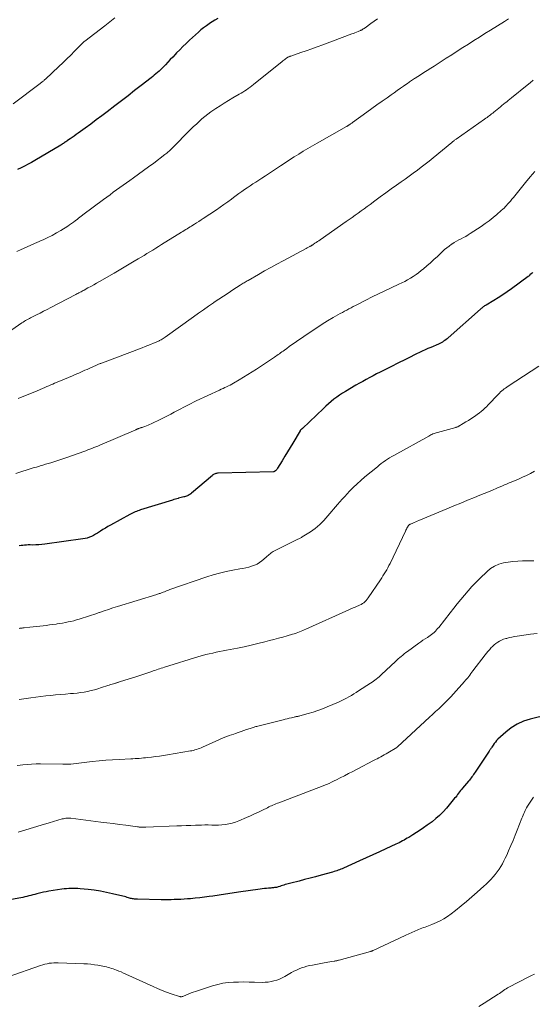
# Model space of a CAD drawing. Units: feet. Extents: x 2015000 to 2020027, y 550000 to 555000.
# Drawn here: x 2016257 to 2016381, y 550485 to 550721 of the extents above; entities that cross this region are included whole.
import ezdxf

# ---------------------------------------------------------------- set-up
doc = ezdxf.new("R2010")
doc.units = ezdxf.units.FT
doc.header["$LTSCALE"] = 100
doc.header["$MEASUREMENT"] = 0
doc.layers.add('CONTOUR INDEX', color=32, linetype='Continuous', lineweight=25)
doc.layers.add('CONTOUR INTERMEDIATE', color=40, linetype='Continuous', lineweight=15)

msp = doc.modelspace()

# ---------------------------------------------------------------- linework, layer by layer
at = {"layer": 'CONTOUR INDEX', "flags": 128}
for points, elevation in [([(2016305.03, 550721.56), (2016304.36, 550721.16), (2016303.71, 550720.75), (2016303.05, 550720.33), (2016302.98, 550720.28), (2016302.3, 550719.81), (2016301.65, 550719.32), (2016301.01, 550718.81), (2016300.39, 550718.27), (2016298.24, 550716.31), (2016297.44, 550715.57), (2016296.65, 550714.81), (2016295.89, 550714.04), (2016295.13, 550713.26), (2016294.8, 550712.9), (2016294.22, 550712.29), (2016293.64, 550711.67), (2016293.06, 550711.06), (2016292.48, 550710.44), (2016292.01, 550709.95), (2016291.66, 550709.59), (2016291.3, 550709.23), (2016290.93, 550708.89), (2016290.56, 550708.55), (2016290.18, 550708.22), (2016289.79, 550707.9), (2016289.4, 550707.59), (2016289.01, 550707.28), (2016286.64, 550705.45), (2016285.05, 550704.23), (2016283.47, 550703.01), (2016281.89, 550701.79), (2016280.3, 550700.57), (2016278.45, 550699.15), (2016277.15, 550698.15), (2016275.84, 550697.17), (2016274.52, 550696.19), (2016273.19, 550695.23), (2016271.5, 550694.01), (2016271.01, 550693.66), (2016270.52, 550693.32), (2016270.03, 550692.97), (2016269.54, 550692.64), (2016268.96, 550692.24), (2016268.76, 550692.1), (2016268.56, 550691.96), (2016268.36, 550691.83), (2016268.15, 550691.69), (2016267.95, 550691.55), (2016267.74, 550691.42), (2016267.54, 550691.29), (2016267.33, 550691.16), (2016261.08, 550687.45), (2016260.27, 550686.99), (2016259.45, 550686.53), (2016258.61, 550686.1), (2016257.77, 550685.69), (2016256.93, 550685.28)], 960), ([(2016380.78, 550660.57), (2016380.58, 550660.39), (2016380.38, 550660.22), (2016380.08, 550659.96), (2016380.03, 550659.91), (2016379.98, 550659.86), (2016379.92, 550659.82), (2016379.87, 550659.77), (2016379.78, 550659.69), (2016379.68, 550659.62), (2016375.62, 550656.61), (2016374.58, 550655.87), (2016373.53, 550655.15), (2016372.46, 550654.47), (2016371.38, 550653.81), (2016369.55, 550652.74), (2016369.37, 550652.63)], 940), ([(2016369.37, 550652.63), (2016369.19, 550652.52), (2016369.01, 550652.4), (2016368.84, 550652.28), (2016368.67, 550652.15), (2016368.5, 550652.02), (2016368.33, 550651.89), (2016368.17, 550651.75), (2016360.46, 550644.87), (2016360.19, 550644.64), (2016359.91, 550644.42), (2016359.63, 550644.22), (2016359.33, 550644.02), (2016359.03, 550643.83), (2016358.73, 550643.66), (2016358.41, 550643.5), (2016358.09, 550643.35), (2016356.25, 550642.56), (2016355.56, 550642.26), (2016354.88, 550641.95), (2016354.2, 550641.63), (2016353.52, 550641.32), (2016352.84, 550640.99), (2016352.17, 550640.66), (2016351.49, 550640.33), (2016350.82, 550640), (2016350.49, 550639.83), (2016349.65, 550639.41), (2016348.82, 550638.99), (2016347.98, 550638.58), (2016347.14, 550638.16), (2016344.91, 550637.04), (2016344.07, 550636.62), (2016343.23, 550636.19), (2016342.4, 550635.75), (2016341.56, 550635.31), (2016340.73, 550634.87), (2016339.91, 550634.41), (2016339.09, 550633.95), (2016338.27, 550633.47), (2016335.74, 550631.99), (2016335.02, 550631.55), (2016334.32, 550631.09), (2016333.64, 550630.6), (2016332.97, 550630.1), (2016332.32, 550629.57), (2016331.68, 550629.03), (2016331.05, 550628.48), (2016330.44, 550627.91), (2016325.4, 550623.09), (2016325.36, 550623.06), (2016325.32, 550623.02), (2016325.28, 550622.99), (2016325.24, 550622.95), (2016325.19, 550622.92), (2016325.15, 550622.89), (2016325.11, 550622.85), (2016325.07, 550622.82), (2016325.03, 550622.79), (2016324.97, 550622.73), (2016324.92, 550622.68), (2016324.87, 550622.62), (2016324.83, 550622.55), (2016323.1, 550619.59), (2016322.48, 550618.53), (2016321.84, 550617.47), (2016321.2, 550616.41), (2016320.56, 550615.36), (2016319.43, 550613.53), (2016319.34, 550613.4), (2016319.24, 550613.27), (2016319.14, 550613.14), (2016319.02, 550613.03), (2016318.88, 550612.89), (2016318.83, 550612.85), (2016318.78, 550612.81), (2016318.72, 550612.78), (2016318.66, 550612.75), (2016318.6, 550612.73), (2016318.54, 550612.71), (2016318.47, 550612.7), (2016318.41, 550612.7), (2016305.13, 550612.34), (2016304.94, 550612.33), (2016304.75, 550612.3), (2016304.57, 550612.26), (2016304.39, 550612.21), (2016304.21, 550612.13), (2016304.05, 550612.05), (2016303.89, 550611.95), (2016303.74, 550611.83), (2016298.72, 550607.52), (2016298.54, 550607.37), (2016298.35, 550607.24), (2016298.15, 550607.12), (2016297.94, 550607.01), (2016297.73, 550606.92), (2016297.51, 550606.83), (2016297.29, 550606.76), (2016297.06, 550606.7), (2016296.89, 550606.65), (2016296.57, 550606.57), (2016296.26, 550606.49), (2016295.95, 550606.4), (2016295.63, 550606.32), (2016295.55, 550606.3), (2016295.2, 550606.2), (2016294.85, 550606.1), (2016294.5, 550606), (2016294.15, 550605.9), (2016286.46, 550603.53), (2016286.13, 550603.43), (2016285.8, 550603.31), (2016285.48, 550603.19), (2016285.16, 550603.06), (2016284.84, 550602.92), (2016284.52, 550602.78), (2016284.21, 550602.62), (2016283.9, 550602.46), (2016279.23, 550599.88), (2016278.62, 550599.54), (2016278.02, 550599.19), (2016277.43, 550598.82), (2016276.85, 550598.44), (2016276.62, 550598.28), (2016276.15, 550597.98), (2016275.68, 550597.7), (2016275.19, 550597.43), (2016274.69, 550597.19), (2016274.19, 550596.97), (2016273.67, 550596.79), (2016273.14, 550596.66), (2016272.59, 550596.56), (2016263.5, 550595.3), (2016262.76, 550595.22), (2016262.03, 550595.15), (2016261.29, 550595.12), (2016260.55, 550595.11), (2016259.94, 550595.12), (2016259.5, 550595.12), (2016259.06, 550595.1), (2016258.62, 550595.07), (2016258.19, 550595.03), (2016257.75, 550594.96), (2016257.32, 550594.89)], 940), ([(2016384.38, 550554.33), (2016380.15, 550553.31), (2016378.54, 550552.78), (2016377.01, 550552.11), (2016375.6, 550551.21), (2016374.27, 550550.17), (2016372.39, 550548.45), (2016372.07, 550548.13), (2016371.77, 550547.8), (2016371.49, 550547.45), (2016371.23, 550547.08), (2016370.89, 550546.56), (2016370.81, 550546.44), (2016370.73, 550546.33), (2016370.66, 550546.21), (2016370.58, 550546.09), (2016370.5, 550545.98), (2016370.42, 550545.86), (2016370.34, 550545.74), (2016370.27, 550545.63), (2016366.9, 550540.55), (2016366.71, 550540.27), (2016366.52, 550539.99), (2016366.33, 550539.72), (2016366.14, 550539.45), (2016365.94, 550539.18), (2016365.74, 550538.91), (2016365.53, 550538.65), (2016365.31, 550538.4), (2016363.9, 550536.73), (2016363.65, 550536.43), (2016363.41, 550536.12), (2016363.17, 550535.82), (2016362.94, 550535.5), (2016362.7, 550535.19), (2016362.47, 550534.88), (2016362.23, 550534.58), (2016361.98, 550534.28), (2016360, 550531.89), (2016359.21, 550531.01), (2016358.38, 550530.17), (2016357.49, 550529.4), (2016356.56, 550528.67), (2016355.37, 550527.8), (2016354.53, 550527.21), (2016353.68, 550526.63), (2016352.82, 550526.07), (2016351.95, 550525.53), (2016350.94, 550524.91), (2016350.57, 550524.69), (2016350.19, 550524.47), (2016349.81, 550524.25), (2016349.42, 550524.04), (2016349.04, 550523.83), (2016348.65, 550523.63), (2016348.25, 550523.44), (2016347.86, 550523.26), (2016345.48, 550522.17), (2016343.9, 550521.45), (2016342.31, 550520.73), (2016340.72, 550520), (2016339.14, 550519.28), (2016335.26, 550517.52), (2016334.94, 550517.38), (2016334.62, 550517.25), (2016334.3, 550517.12), (2016333.98, 550517), (2016333.65, 550516.88), (2016333.33, 550516.77), (2016333, 550516.67), (2016332.66, 550516.58), (2016329.88, 550515.81), (2016328.56, 550515.45), (2016327.23, 550515.1), (2016325.91, 550514.76), (2016324.58, 550514.42), (2016322.6, 550513.92), (2016322.26, 550513.83), (2016321.93, 550513.74), (2016321.61, 550513.65), (2016321.28, 550513.55), (2016320.95, 550513.45), (2016320.62, 550513.34), (2016320.3, 550513.24), (2016319.97, 550513.14), (2016319.6, 550513.02), (2016319.38, 550512.96), (2016319.16, 550512.9), (2016318.93, 550512.86), (2016318.71, 550512.83), (2016318.48, 550512.8), (2016318.25, 550512.78), (2016318.02, 550512.76), (2016317.79, 550512.74), (2016317.25, 550512.7), (2016316.75, 550512.66), (2016316.25, 550512.61), (2016315.75, 550512.55), (2016315.26, 550512.49), (2016310.05, 550511.74), (2016308.5, 550511.51), (2016306.94, 550511.29), (2016305.38, 550511.06), (2016303.83, 550510.82), (2016302.96, 550510.69), (2016301.84, 550510.54), (2016300.71, 550510.4), (2016299.58, 550510.28), (2016298.45, 550510.17), (2016297.76, 550510.12), (2016296.97, 550510.06), (2016296.18, 550510.01), (2016295.39, 550509.98), (2016294.6, 550509.95), (2016293.81, 550509.94), (2016293.02, 550509.93), (2016292.22, 550509.94), (2016291.43, 550509.94), (2016285.71, 550510.03), (2016285.47, 550510.04), (2016285.23, 550510.05), (2016285, 550510.08), (2016284.76, 550510.11), (2016284.53, 550510.16), (2016284.3, 550510.2), (2016284.07, 550510.26), (2016283.84, 550510.33), (2016283.62, 550510.4), (2016283.28, 550510.5), (2016282.93, 550510.59), (2016282.59, 550510.68), (2016282.25, 550510.77), (2016279.78, 550511.38), (2016278.31, 550511.7), (2016276.84, 550511.99), (2016275.36, 550512.21), (2016273.87, 550512.39), (2016271.98, 550512.58), (2016271.43, 550512.63), (2016270.88, 550512.66), (2016270.32, 550512.66), (2016269.77, 550512.65), (2016269.22, 550512.62), (2016268.67, 550512.58), (2016268.12, 550512.51), (2016267.57, 550512.44), (2016264.44, 550511.95), (2016263.8, 550511.84), (2016263.15, 550511.71), (2016262.52, 550511.57), (2016261.88, 550511.42), (2016261.57, 550511.34), (2016261.09, 550511.21), (2016260.61, 550511.09), (2016260.13, 550510.96), (2016259.65, 550510.83), (2016259.17, 550510.71), (2016258.68, 550510.59), (2016258.2, 550510.49), (2016257.71, 550510.4), (2016248.31, 550508.69)], 920)]:
    msp.add_lwpolyline(points, dxfattribs=dict(at, elevation=elevation))
at = {"layer": 'CONTOUR INTERMEDIATE', "flags": 128}
for points, elevation in [([(2016374.95, 550721.47), (2016374.44, 550721.15), (2016373.94, 550720.84), (2016370.6, 550718.75), (2016369.27, 550717.91), (2016367.94, 550717.07), (2016366.61, 550716.23), (2016365.28, 550715.38), (2016363.95, 550714.54), (2016362.62, 550713.69), (2016361.3, 550712.84), (2016359.97, 550711.99), (2016357.08, 550710.13), (2016356.25, 550709.6), (2016355.41, 550709.07), (2016354.58, 550708.54), (2016353.74, 550708.01), (2016352.53, 550707.25), (2016352.3, 550707.11), (2016352.07, 550706.96), (2016351.84, 550706.81), (2016351.61, 550706.66), (2016351.39, 550706.51), (2016351.16, 550706.36), (2016350.94, 550706.2), (2016350.72, 550706.04), (2016349.68, 550705.31), (2016348.94, 550704.78), (2016348.2, 550704.26), (2016347.46, 550703.73), (2016346.71, 550703.21), (2016345.75, 550702.53), (2016344.53, 550701.67), (2016343.31, 550700.8), (2016342.09, 550699.93), (2016340.88, 550699.06), (2016337.4, 550696.55), (2016337.25, 550696.44), (2016337.09, 550696.33), (2016336.94, 550696.22), (2016336.79, 550696.11), (2016336.64, 550696), (2016336.56, 550695.95), (2016336.48, 550695.89), (2016336.39, 550695.84), (2016336.31, 550695.79), (2016336.23, 550695.74), (2016336.14, 550695.69), (2016336.06, 550695.64), (2016335.98, 550695.6), (2016328.94, 550691.63), (2016327.82, 550690.99), (2016326.71, 550690.34), (2016325.6, 550689.67), (2016324.5, 550688.99), (2016323.41, 550688.3), (2016322.32, 550687.61), (2016321.24, 550686.9), (2016320.16, 550686.19), (2016318.41, 550685.01), (2016317.48, 550684.4), (2016316.55, 550683.79), (2016315.62, 550683.18), (2016314.68, 550682.57), (2016314.18, 550682.25), (2016313.5, 550681.81), (2016312.82, 550681.36), (2016312.14, 550680.9), (2016311.47, 550680.44), (2016310.81, 550679.98), (2016310.14, 550679.51), (2016309.48, 550679.03), (2016308.83, 550678.55), (2016308.35, 550678.19), (2016307.45, 550677.54), (2016306.54, 550676.89), (2016305.63, 550676.26), (2016304.71, 550675.63), (2016301.55, 550673.52), (2016301.03, 550673.17), (2016300.5, 550672.83), (2016299.97, 550672.49), (2016299.44, 550672.15), (2016299.06, 550671.92), (2016298.72, 550671.7), (2016298.38, 550671.49), (2016298.03, 550671.27), (2016297.69, 550671.06), (2016297.35, 550670.85), (2016297, 550670.64), (2016296.66, 550670.42), (2016296.32, 550670.21), (2016291.51, 550667.24), (2016290.81, 550666.81), (2016290.12, 550666.38), (2016289.42, 550665.95), (2016288.73, 550665.52), (2016288.03, 550665.09), (2016287.34, 550664.66), (2016286.64, 550664.24), (2016285.94, 550663.82), (2016284.96, 550663.23), (2016283.77, 550662.52), (2016282.57, 550661.81), (2016281.37, 550661.12), (2016280.17, 550660.42), (2016276.63, 550658.41), (2016275.93, 550658.01), (2016275.23, 550657.61), (2016274.53, 550657.22), (2016273.83, 550656.83), (2016272.91, 550656.33), (2016272.67, 550656.2), (2016272.42, 550656.06), (2016272.18, 550655.93), (2016271.93, 550655.8), (2016271.68, 550655.66), (2016271.43, 550655.53), (2016271.19, 550655.4), (2016270.94, 550655.27), (2016264.88, 550652.11), (2016264.03, 550651.67), (2016263.18, 550651.23), (2016262.32, 550650.8), (2016261.47, 550650.38), (2016260.37, 550649.84), (2016260.06, 550649.68), (2016259.75, 550649.52), (2016259.45, 550649.36), (2016259.15, 550649.19), (2016258.85, 550649.01), (2016258.55, 550648.83), (2016258.26, 550648.64), (2016257.97, 550648.45), (2016251.99, 550644.35)], 952), ([(2016280.31, 550721.69), (2016279.1, 550720.74), (2016277.9, 550719.81), (2016273.07, 550716.08), (2016272.97, 550716), (2016272.86, 550715.92), (2016272.76, 550715.83), (2016272.66, 550715.74), (2016272.56, 550715.65), (2016272.46, 550715.56), (2016272.37, 550715.47), (2016272.27, 550715.37), (2016270.62, 550713.68), (2016269.7, 550712.75), (2016268.77, 550711.82), (2016267.82, 550710.9), (2016266.87, 550710), (2016263.66, 550707.01), (2016263.51, 550706.87), (2016263.35, 550706.73), (2016263.2, 550706.59), (2016263.04, 550706.46), (2016262.87, 550706.32), (2016262.71, 550706.19), (2016262.55, 550706.07), (2016262.39, 550705.94), (2016255.88, 550701.02)], 964), ([(2016343.44, 550721.47), (2016342.64, 550720.9), (2016341.84, 550720.33), (2016340.45, 550719.33), (2016340.34, 550719.26), (2016340.24, 550719.18), (2016340.13, 550719.11), (2016340.03, 550719.04), (2016339.95, 550718.99), (2016339.88, 550718.94), (2016339.81, 550718.9), (2016339.75, 550718.86), (2016339.68, 550718.82), (2016339.61, 550718.78), (2016339.53, 550718.74), (2016339.46, 550718.71), (2016339.39, 550718.68), (2016338.78, 550718.43), (2016338.41, 550718.27), (2016338.03, 550718.12), (2016337.65, 550717.97), (2016337.27, 550717.83), (2016330.29, 550715.23), (2016328.97, 550714.74), (2016327.65, 550714.26), (2016326.32, 550713.8), (2016324.99, 550713.34), (2016322.62, 550712.53), (2016322.47, 550712.48), (2016322.33, 550712.43), (2016322.2, 550712.37), (2016322.06, 550712.31), (2016321.92, 550712.25), (2016321.79, 550712.18), (2016321.66, 550712.1), (2016321.54, 550712.02), (2016321.35, 550711.89), (2016321.14, 550711.73), (2016320.93, 550711.57), (2016320.72, 550711.41), (2016320.52, 550711.25), (2016313.65, 550705.68), (2016313.24, 550705.35), (2016312.82, 550705.04), (2016312.39, 550704.74), (2016311.96, 550704.44), (2016311.52, 550704.16), (2016311.08, 550703.88), (2016310.63, 550703.61), (2016310.18, 550703.34), (2016308.64, 550702.46), (2016307.62, 550701.85), (2016306.6, 550701.23), (2016305.59, 550700.59), (2016304.59, 550699.94), (2016304.11, 550699.62), (2016303.37, 550699.1), (2016302.64, 550698.57), (2016301.93, 550698), (2016301.24, 550697.42), (2016300.57, 550696.82), (2016299.9, 550696.2), (2016299.25, 550695.58), (2016298.6, 550694.94), (2016293.9, 550690.21), (2016293.72, 550690.03), (2016293.53, 550689.85), (2016293.35, 550689.68), (2016293.16, 550689.51), (2016292.96, 550689.34), (2016292.77, 550689.18), (2016292.57, 550689.02), (2016292.36, 550688.86), (2016289.65, 550686.84), (2016288.43, 550685.94), (2016287.22, 550685.04), (2016286, 550684.16), (2016284.77, 550683.27), (2016283.9, 550682.65), (2016283.11, 550682.08), (2016282.32, 550681.51), (2016281.53, 550680.94), (2016280.73, 550680.37), (2016279.94, 550679.8), (2016279.15, 550679.23), (2016278.37, 550678.66), (2016277.58, 550678.08), (2016272.59, 550674.37), (2016272.43, 550674.25), (2016272.27, 550674.13), (2016272.12, 550674.01), (2016271.96, 550673.89), (2016271.81, 550673.76), (2016271.65, 550673.64), (2016271.5, 550673.52), (2016271.34, 550673.39), (2016270.78, 550672.95), (2016270.34, 550672.61), (2016269.9, 550672.28), (2016269.44, 550671.97), (2016268.97, 550671.67), (2016267.36, 550670.67), (2016266.31, 550670.05), (2016265.25, 550669.47), (2016264.16, 550668.92), (2016263.06, 550668.41), (2016262.8, 550668.29), (2016261.55, 550667.74), (2016260.31, 550667.19), (2016259.06, 550666.64), (2016257.82, 550666.08), (2016256.78, 550665.62)], 956), ([(2016380.87, 550706.7), (2016380.14, 550706.12), (2016379.41, 550705.54), (2016375.64, 550702.51), (2016375.25, 550702.2), (2016374.87, 550701.89), (2016374.49, 550701.57), (2016374.11, 550701.26), (2016373.74, 550700.94), (2016373.36, 550700.63), (2016372.98, 550700.32), (2016372.59, 550700), (2016371.42, 550699.05), (2016371.15, 550698.83), (2016370.88, 550698.62), (2016370.6, 550698.41), (2016370.32, 550698.2), (2016370.04, 550698), (2016369.76, 550697.79), (2016369.47, 550697.59), (2016369.19, 550697.39), (2016362.31, 550692.55), (2016362.18, 550692.46), (2016362.06, 550692.37), (2016361.94, 550692.28), (2016361.81, 550692.19), (2016361.69, 550692.09), (2016361.57, 550692), (2016361.45, 550691.9), (2016361.33, 550691.8), (2016356.78, 550688.07), (2016355.85, 550687.31), (2016354.92, 550686.57), (2016353.97, 550685.84), (2016353.02, 550685.11), (2016352.05, 550684.4), (2016351.09, 550683.7), (2016350.12, 550683), (2016349.14, 550682.31), (2016348.04, 550681.54), (2016346.73, 550680.61), (2016345.42, 550679.67), (2016344.11, 550678.72), (2016342.81, 550677.77), (2016341.64, 550676.91), (2016340.93, 550676.39), (2016340.22, 550675.86), (2016339.5, 550675.34), (2016338.79, 550674.81), (2016338.08, 550674.29), (2016337.36, 550673.78), (2016336.64, 550673.27), (2016335.92, 550672.76), (2016329.64, 550668.4), (2016329.34, 550668.19), (2016329.03, 550667.98), (2016328.72, 550667.77), (2016328.41, 550667.56), (2016328, 550667.28), (2016327.89, 550667.21), (2016327.79, 550667.15), (2016327.69, 550667.09), (2016327.59, 550667.02), (2016327.48, 550666.96), (2016327.38, 550666.9), (2016327.27, 550666.85), (2016327.17, 550666.79), (2016327.03, 550666.72), (2016326.85, 550666.62), (2016326.68, 550666.53), (2016326.5, 550666.44), (2016326.33, 550666.35), (2016320.77, 550663.36), (2016319.27, 550662.55), (2016317.78, 550661.74), (2016316.29, 550660.91), (2016314.81, 550660.07), (2016312.33, 550658.66), (2016312.09, 550658.53), (2016311.85, 550658.39), (2016311.62, 550658.24), (2016311.38, 550658.1), (2016311.15, 550657.95), (2016310.91, 550657.8), (2016310.68, 550657.65), (2016310.45, 550657.5), (2016308.66, 550656.35), (2016307.54, 550655.62), (2016306.42, 550654.89), (2016305.31, 550654.15), (2016304.2, 550653.4), (2016304, 550653.26), (2016302.79, 550652.44), (2016301.59, 550651.61), (2016300.4, 550650.77), (2016299.21, 550649.92), (2016292.43, 550645.05), (2016292.18, 550644.88), (2016291.94, 550644.72), (2016291.69, 550644.56), (2016291.43, 550644.41), (2016291.18, 550644.27), (2016291.05, 550644.2), (2016290.92, 550644.13), (2016290.78, 550644.06), (2016290.65, 550644), (2016289.58, 550643.55), (2016288.91, 550643.28), (2016288.24, 550643), (2016287.56, 550642.74), (2016286.88, 550642.48), (2016277.3, 550638.87), (2016277.12, 550638.8), (2016276.95, 550638.73), (2016276.77, 550638.66), (2016276.59, 550638.59), (2016276.41, 550638.52), (2016276.24, 550638.44), (2016276.06, 550638.37), (2016275.89, 550638.29), (2016274.13, 550637.5), (2016273.63, 550637.28), (2016273.13, 550637.06), (2016272.64, 550636.84), (2016272.14, 550636.62), (2016271.64, 550636.41), (2016271.14, 550636.19), (2016270.64, 550635.98), (2016270.14, 550635.77), (2016267.21, 550634.55), (2016266.75, 550634.36), (2016266.29, 550634.16), (2016265.82, 550633.96), (2016265.36, 550633.75), (2016264.9, 550633.55), (2016264.44, 550633.35), (2016263.98, 550633.15), (2016263.51, 550632.95), (2016261.08, 550631.93), (2016260.07, 550631.51), (2016259.07, 550631.09), (2016258.06, 550630.68), (2016257.06, 550630.27)], 948), ([(2016381.26, 550684.79), (2016380.11, 550683.5), (2016379, 550682.18), (2016376.1, 550678.57), (2016375.74, 550678.13), (2016375.38, 550677.7), (2016375.01, 550677.27), (2016374.64, 550676.85), (2016374.5, 550676.7), (2016374.18, 550676.36), (2016373.86, 550676.03), (2016373.53, 550675.72), (2016373.19, 550675.41), (2016372.11, 550674.47), (2016371.21, 550673.72), (2016370.29, 550672.99), (2016369.34, 550672.3), (2016368.37, 550671.63), (2016365.75, 550669.9), (2016365.21, 550669.56), (2016364.67, 550669.23), (2016364.11, 550668.93), (2016363.54, 550668.64), (2016362.97, 550668.36), (2016362.41, 550668.05), (2016361.86, 550667.73), (2016361.33, 550667.39), (2016361.22, 550667.32), (2016360.64, 550666.91), (2016360.08, 550666.49), (2016359.55, 550666.04), (2016359.03, 550665.57), (2016357.83, 550664.42), (2016357.01, 550663.65), (2016356.17, 550662.9), (2016355.33, 550662.16), (2016354.47, 550661.42), (2016353.95, 550660.99), (2016353.33, 550660.5), (2016352.7, 550660.04), (2016352.05, 550659.6), (2016351.38, 550659.18), (2016350.69, 550658.8), (2016350, 550658.42), (2016349.29, 550658.07), (2016348.58, 550657.73), (2016346.76, 550656.89), (2016345.21, 550656.16), (2016343.68, 550655.43), (2016342.15, 550654.68), (2016340.63, 550653.91), (2016338.64, 550652.9), (2016338.12, 550652.63), (2016337.59, 550652.36), (2016337.07, 550652.08), (2016336.55, 550651.81), (2016336.03, 550651.53), (2016335.51, 550651.24), (2016335, 550650.96), (2016334.48, 550650.67), (2016332.81, 550649.71), (2016331.46, 550648.92), (2016330.13, 550648.11), (2016328.83, 550647.27), (2016327.53, 550646.41), (2016323.98, 550643.98), (2016323.38, 550643.57), (2016322.79, 550643.16), (2016322.21, 550642.74), (2016321.62, 550642.32), (2016321.05, 550641.89), (2016320.76, 550641.68), (2016320.46, 550641.46), (2016320.16, 550641.25), (2016319.87, 550641.04), (2016319.57, 550640.83), (2016319.27, 550640.62), (2016318.97, 550640.42), (2016318.67, 550640.21), (2016314.38, 550637.36), (2016313.35, 550636.68), (2016312.3, 550636.02), (2016311.24, 550635.38), (2016310.18, 550634.75), (2016308.85, 550633.99), (2016308.44, 550633.76), (2016308.02, 550633.53), (2016307.6, 550633.32), (2016307.17, 550633.11), (2016306.74, 550632.9), (2016306.31, 550632.7), (2016305.89, 550632.5), (2016305.45, 550632.3), (2016299.88, 550629.7), (2016299.25, 550629.41), (2016298.62, 550629.11), (2016298, 550628.8), (2016297.38, 550628.48), (2016296.76, 550628.16), (2016296.14, 550627.84), (2016295.53, 550627.51), (2016294.92, 550627.18), (2016294.55, 550626.98), (2016293.75, 550626.56), (2016292.95, 550626.14), (2016292.14, 550625.73), (2016291.33, 550625.32), (2016289, 550624.18), (2016288.64, 550624.01), (2016288.28, 550623.85), (2016287.91, 550623.71), (2016287.54, 550623.57), (2016287.04, 550623.41), (2016286.91, 550623.36), (2016286.79, 550623.32), (2016286.66, 550623.29), (2016286.53, 550623.25), (2016286.31, 550623.18), (2016286.2, 550623.14), (2016286, 550623.06), (2016285.92, 550623.03), (2016285.83, 550623), (2016285.75, 550622.97), (2016285.67, 550622.93), (2016285.59, 550622.9), (2016285.51, 550622.87), (2016285.43, 550622.83), (2016285.35, 550622.8), (2016276.71, 550619.08), (2016276.24, 550618.88), (2016275.76, 550618.68), (2016275.28, 550618.49), (2016274.8, 550618.3), (2016274.31, 550618.11), (2016273.83, 550617.93), (2016273.34, 550617.75), (2016272.85, 550617.57), (2016269.03, 550616.22), (2016268.55, 550616.05), (2016268.07, 550615.89), (2016267.58, 550615.72), (2016267.1, 550615.56), (2016266.62, 550615.41), (2016266.13, 550615.25), (2016265.64, 550615.1), (2016265.16, 550614.96), (2016264.88, 550614.87), (2016264.25, 550614.68), (2016263.62, 550614.49), (2016262.99, 550614.31), (2016262.36, 550614.11), (2016262.16, 550614.05), (2016261.44, 550613.83), (2016260.71, 550613.61), (2016259.98, 550613.38), (2016259.26, 550613.16), (2016257.91, 550612.74), (2016256.52, 550612.3)], 944), ([(2016382.2, 550638.05), (2016374.84, 550633.23), (2016374.53, 550633.02), (2016374.22, 550632.8), (2016373.92, 550632.58), (2016373.62, 550632.36), (2016373.33, 550632.12), (2016373.04, 550631.87), (2016372.77, 550631.61), (2016372.51, 550631.35), (2016372.02, 550630.82), (2016371.52, 550630.29), (2016371.02, 550629.76), (2016370.51, 550629.23), (2016370, 550628.7), (2016369.68, 550628.37), (2016369.26, 550627.96), (2016368.83, 550627.57), (2016368.38, 550627.2), (2016367.92, 550626.85), (2016366.49, 550625.83), (2016365.89, 550625.42), (2016365.3, 550625.03), (2016364.68, 550624.65), (2016364.07, 550624.28), (2016363, 550623.66), (2016362.91, 550623.61), (2016362.82, 550623.56), (2016362.72, 550623.52), (2016362.63, 550623.48), (2016362.53, 550623.44), (2016362.43, 550623.41), (2016362.33, 550623.38), (2016362.23, 550623.35), (2016357.83, 550622.15), (2016357.56, 550622.07), (2016357.29, 550621.98), (2016357.03, 550621.88), (2016356.76, 550621.78), (2016356.51, 550621.66), (2016356.25, 550621.54), (2016356, 550621.41), (2016355.75, 550621.28), (2016347.4, 550616.63), (2016346.88, 550616.33), (2016346.36, 550616.02), (2016345.85, 550615.7), (2016345.34, 550615.37), (2016344.84, 550615.02), (2016344.35, 550614.67), (2016343.87, 550614.3), (2016343.4, 550613.92), (2016340.43, 550611.46), (2016339.46, 550610.63), (2016338.52, 550609.78), (2016337.61, 550608.9), (2016336.71, 550608), (2016336.13, 550607.39), (2016335.55, 550606.77), (2016334.97, 550606.15), (2016334.4, 550605.51), (2016333.85, 550604.86), (2016331.49, 550602.08), (2016331.03, 550601.54), (2016330.55, 550601.02), (2016330.05, 550600.51), (2016329.55, 550600.02), (2016329.02, 550599.55), (2016328.48, 550599.1), (2016327.91, 550598.68), (2016327.32, 550598.29), (2016325.37, 550597.05), (2016325.2, 550596.95), (2016325.03, 550596.85), (2016324.85, 550596.76), (2016324.67, 550596.68), (2016324.49, 550596.6), (2016324.31, 550596.51), (2016324.13, 550596.43), (2016323.95, 550596.34), (2016318.67, 550593.73), (2016318.4, 550593.58), (2016318.13, 550593.42), (2016317.88, 550593.23), (2016317.64, 550593.03), (2016317.41, 550592.83), (2016317.17, 550592.62), (2016316.93, 550592.41), (2016316.69, 550592.21), (2016315.66, 550591.33), (2016315.09, 550590.9), (2016314.49, 550590.53), (2016313.85, 550590.24), (2016313.18, 550590), (2016312.49, 550589.82), (2016311.79, 550589.65), (2016311.09, 550589.5), (2016310.38, 550589.36), (2016308.63, 550589.05), (2016307.05, 550588.73), (2016305.49, 550588.36), (2016303.94, 550587.92), (2016302.41, 550587.44), (2016293.54, 550584.39), (2016293.2, 550584.28), (2016292.87, 550584.15), (2016292.54, 550584.03), (2016292.21, 550583.9), (2016291.94, 550583.79), (2016291.75, 550583.71), (2016291.55, 550583.64), (2016291.35, 550583.56), (2016291.16, 550583.49), (2016290.96, 550583.43), (2016290.76, 550583.36), (2016290.56, 550583.3), (2016290.36, 550583.23), (2016280.94, 550580.33), (2016279.86, 550579.99), (2016278.78, 550579.65), (2016277.7, 550579.29), (2016276.63, 550578.93), (2016276.5, 550578.89), (2016275.49, 550578.54), (2016274.48, 550578.21), (2016273.47, 550577.87), (2016272.45, 550577.55), (2016271.72, 550577.31), (2016271.07, 550577.12), (2016270.41, 550576.93), (2016269.75, 550576.77), (2016269.09, 550576.63), (2016268.42, 550576.5), (2016267.75, 550576.38), (2016267.08, 550576.27), (2016266.41, 550576.16), (2016266.18, 550576.13), (2016265.4, 550576.02), (2016264.62, 550575.91), (2016263.83, 550575.81), (2016263.05, 550575.71), (2016262.26, 550575.62), (2016261.48, 550575.54), (2016260.69, 550575.45), (2016259.9, 550575.37), (2016258.53, 550575.24), (2016258.35, 550575.22), (2016258.18, 550575.2), (2016258.01, 550575.18), (2016257.84, 550575.16), (2016257.67, 550575.14), (2016257.5, 550575.11), (2016257.33, 550575.09)], 936), ([(2016381.18, 550612.82), (2016380.24, 550612.31), (2016379.29, 550611.83), (2016378.32, 550611.39), (2016377.35, 550610.96), (2016376, 550610.4), (2016375.69, 550610.27), (2016375.38, 550610.14), (2016375.07, 550610.01), (2016374.76, 550609.88), (2016374.45, 550609.74), (2016374.14, 550609.61), (2016373.83, 550609.48), (2016373.52, 550609.34), (2016372.12, 550608.74), (2016371.11, 550608.31), (2016370.1, 550607.88), (2016369.08, 550607.46), (2016368.07, 550607.05), (2016366.77, 550606.53), (2016365.11, 550605.86), (2016363.45, 550605.18), (2016361.79, 550604.5), (2016360.13, 550603.81), (2016353.36, 550601.01), (2016353, 550600.86), (2016352.63, 550600.7), (2016352.27, 550600.55), (2016351.9, 550600.39), (2016351.35, 550600.14), (2016351.27, 550600.1), (2016351.19, 550600.05), (2016351.11, 550600), (2016351.03, 550599.94), (2016350.97, 550599.87), (2016350.9, 550599.8), (2016350.85, 550599.73), (2016350.8, 550599.65), (2016350.64, 550599.37), (2016350.51, 550599.14), (2016350.39, 550598.92), (2016350.27, 550598.69), (2016350.16, 550598.46), (2016346.45, 550590.66), (2016346.19, 550590.15), (2016345.93, 550589.65), (2016345.65, 550589.16), (2016345.37, 550588.67), (2016345.07, 550588.18), (2016344.76, 550587.7), (2016344.45, 550587.23), (2016344.14, 550586.75), (2016341.23, 550582.43), (2016340.99, 550582.11), (2016340.73, 550581.81), (2016340.45, 550581.53), (2016340.16, 550581.26), (2016339.83, 550581.03), (2016339.5, 550580.81), (2016339.15, 550580.63), (2016338.78, 550580.48), (2016338.54, 550580.39), (2016338.04, 550580.19), (2016337.55, 550580), (2016337.06, 550579.79), (2016336.58, 550579.58), (2016326.25, 550574.9), (2016325.85, 550574.73), (2016325.46, 550574.56), (2016325.06, 550574.39), (2016324.66, 550574.23), (2016324.25, 550574.07), (2016323.85, 550573.93), (2016323.44, 550573.8), (2016323.02, 550573.67), (2016321.74, 550573.3), (2016320.67, 550573), (2016319.61, 550572.7), (2016318.55, 550572.42), (2016317.48, 550572.14), (2016316.35, 550571.84), (2016314.71, 550571.43), (2016313.07, 550571.04), (2016311.42, 550570.68), (2016309.76, 550570.35), (2016307.14, 550569.84), (2016306.31, 550569.68), (2016305.48, 550569.52), (2016304.65, 550569.35), (2016303.82, 550569.17), (2016302.99, 550568.99), (2016302.16, 550568.79), (2016301.35, 550568.56), (2016300.53, 550568.33), (2016292.21, 550565.77), (2016291.83, 550565.65), (2016291.45, 550565.52), (2016291.07, 550565.39), (2016290.69, 550565.26), (2016290.31, 550565.13), (2016289.93, 550564.99), (2016289.54, 550564.86), (2016289.16, 550564.74), (2016285.85, 550563.65), (2016285.07, 550563.39), (2016284.29, 550563.14), (2016283.51, 550562.89), (2016282.73, 550562.64), (2016281.41, 550562.22), (2016281.29, 550562.18), (2016281.17, 550562.14), (2016281.05, 550562.11), (2016280.92, 550562.07), (2016280.8, 550562.04), (2016280.68, 550562), (2016280.56, 550561.97), (2016280.44, 550561.94), (2016279.99, 550561.8), (2016279.64, 550561.7), (2016279.29, 550561.6), (2016278.95, 550561.49), (2016278.61, 550561.37), (2016277.06, 550560.86), (2016276.24, 550560.6), (2016275.42, 550560.36), (2016274.59, 550560.16), (2016273.75, 550559.97), (2016272.91, 550559.81), (2016272.06, 550559.68), (2016271.21, 550559.57), (2016270.36, 550559.49), (2016269.65, 550559.43), (2016268.46, 550559.33), (2016267.26, 550559.23), (2016266.07, 550559.11), (2016264.88, 550559), (2016263.68, 550558.87), (2016262.49, 550558.73), (2016261.3, 550558.58), (2016260.12, 550558.42), (2016259.57, 550558.35), (2016258.44, 550558.19), (2016257.32, 550558.03)], 932), ([(2016381.04, 550591.33), (2016378.32, 550591.29), (2016377.16, 550591.24), (2016376, 550591.15), (2016374.85, 550591), (2016373.71, 550590.8), (2016372.62, 550590.49), (2016371.58, 550590.06), (2016370.64, 550589.45), (2016369.76, 550588.73), (2016368.04, 550587.06), (2016367.08, 550586.1), (2016366.14, 550585.11), (2016365.23, 550584.1), (2016364.34, 550583.07), (2016363.47, 550582.03), (2016362.6, 550580.98), (2016361.75, 550579.91), (2016360.9, 550578.85), (2016358.15, 550575.34), (2016357.89, 550575.03), (2016357.63, 550574.72), (2016357.35, 550574.42), (2016357.06, 550574.13), (2016356.76, 550573.85), (2016356.45, 550573.59), (2016356.12, 550573.35), (2016355.78, 550573.13), (2016355.42, 550572.91), (2016354.89, 550572.58), (2016354.37, 550572.24), (2016353.86, 550571.89), (2016353.35, 550571.54), (2016350.62, 550569.56), (2016350.24, 550569.27), (2016349.87, 550568.98), (2016349.5, 550568.68), (2016349.15, 550568.37), (2016348.79, 550568.06), (2016348.44, 550567.74), (2016348.09, 550567.42), (2016347.74, 550567.1), (2016344.42, 550564.01), (2016344.11, 550563.73), (2016343.8, 550563.45), (2016343.48, 550563.18), (2016343.15, 550562.92), (2016342.82, 550562.66), (2016342.48, 550562.42), (2016342.14, 550562.18), (2016341.79, 550561.94), (2016338.91, 550560.07), (2016338.33, 550559.7), (2016337.75, 550559.34), (2016337.15, 550558.98), (2016336.56, 550558.64), (2016335.96, 550558.3), (2016335.35, 550557.98), (2016334.73, 550557.68), (2016334.1, 550557.4), (2016331.36, 550556.22), (2016330.24, 550555.76), (2016329.1, 550555.34), (2016327.95, 550554.96), (2016326.78, 550554.62), (2016324.77, 550554.09), (2016324.6, 550554.04), (2016324.43, 550554), (2016324.26, 550553.96), (2016324.09, 550553.93), (2016323.92, 550553.89), (2016323.75, 550553.85), (2016323.57, 550553.82), (2016323.4, 550553.78), (2016322.74, 550553.63), (2016322.24, 550553.51), (2016321.74, 550553.4), (2016321.25, 550553.27), (2016320.75, 550553.15), (2016314.67, 550551.62), (2016314.44, 550551.56), (2016314.22, 550551.5), (2016313.99, 550551.43), (2016313.76, 550551.37), (2016313.54, 550551.3), (2016313.31, 550551.23), (2016313.09, 550551.15), (2016312.86, 550551.08), (2016311.98, 550550.77), (2016311.31, 550550.55), (2016310.64, 550550.32), (2016309.97, 550550.09), (2016309.31, 550549.86), (2016308.89, 550549.72), (2016308.35, 550549.53), (2016307.8, 550549.33), (2016307.26, 550549.13), (2016306.72, 550548.93), (2016306.18, 550548.71), (2016305.65, 550548.49), (2016305.11, 550548.27), (2016304.59, 550548.03), (2016301.37, 550546.58), (2016301.02, 550546.42), (2016300.66, 550546.28), (2016300.3, 550546.14), (2016299.94, 550546.02), (2016299.57, 550545.9), (2016299.21, 550545.8), (2016298.83, 550545.72), (2016298.46, 550545.65), (2016292.96, 550544.73), (2016292, 550544.58), (2016291.04, 550544.44), (2016290.08, 550544.31), (2016289.12, 550544.19), (2016288.21, 550544.08), (2016287.7, 550544.02), (2016287.19, 550543.97), (2016286.68, 550543.92), (2016286.18, 550543.88), (2016285.67, 550543.84), (2016285.16, 550543.81), (2016284.65, 550543.78), (2016284.14, 550543.76), (2016281.36, 550543.64), (2016279.73, 550543.55), (2016278.11, 550543.44), (2016276.5, 550543.28), (2016274.88, 550543.1), (2016272.92, 550542.86), (2016272.29, 550542.78), (2016271.65, 550542.71), (2016271.02, 550542.64), (2016270.38, 550542.57), (2016269.75, 550542.52), (2016269.11, 550542.48), (2016268.47, 550542.47), (2016267.83, 550542.47), (2016262.43, 550542.55), (2016261.37, 550542.55), (2016260.31, 550542.51), (2016259.26, 550542.43), (2016258.21, 550542.33), (2016257.53, 550542.24), (2016256.82, 550542.14)], 928), ([(2016381.83, 550573.9), (2016380.19, 550573.67), (2016377.03, 550573.23), (2016376.39, 550573.13), (2016375.75, 550573.01), (2016375.12, 550572.86), (2016374.49, 550572.69), (2016374.27, 550572.63), (2016373.76, 550572.46), (2016373.27, 550572.26), (2016372.8, 550572.02), (2016372.35, 550571.75), (2016371.91, 550571.44), (2016371.49, 550571.12), (2016371.1, 550570.76), (2016370.71, 550570.39), (2016370.7, 550570.37), (2016370.33, 550569.97), (2016369.97, 550569.56), (2016369.62, 550569.14), (2016369.28, 550568.71), (2016366.37, 550564.86), (2016366.12, 550564.54), (2016365.88, 550564.22), (2016365.64, 550563.89), (2016365.39, 550563.57), (2016365.14, 550563.25), (2016364.89, 550562.94), (2016364.63, 550562.63), (2016364.36, 550562.32), (2016361.71, 550559.37), (2016361.03, 550558.63), (2016360.33, 550557.9), (2016359.62, 550557.18), (2016358.89, 550556.48), (2016358.15, 550555.79), (2016357.42, 550555.1), (2016356.67, 550554.41), (2016355.93, 550553.73), (2016348.23, 550546.63), (2016348.12, 550546.53), (2016348.07, 550546.49), (2016345.93, 550545.22), (2016345.5, 550544.97), (2016345.08, 550544.73), (2016344.65, 550544.49), (2016344.22, 550544.25), (2016343.79, 550544.02), (2016343.36, 550543.79), (2016342.92, 550543.57), (2016342.49, 550543.34), (2016338.54, 550541.28), (2016337.52, 550540.75), (2016336.5, 550540.23), (2016335.48, 550539.7), (2016334.46, 550539.18), (2016333.61, 550538.74), (2016333.01, 550538.45), (2016332.41, 550538.15), (2016331.8, 550537.87), (2016331.18, 550537.6), (2016330.57, 550537.34), (2016329.95, 550537.09), (2016329.32, 550536.84), (2016328.7, 550536.6), (2016319.72, 550533.23), (2016319.37, 550533.09), (2016319.02, 550532.95), (2016318.67, 550532.81), (2016318.32, 550532.67), (2016317.98, 550532.51), (2016317.64, 550532.36), (2016317.3, 550532.2), (2016316.96, 550532.03), (2016315.76, 550531.43), (2016314.81, 550530.97), (2016313.87, 550530.52), (2016312.91, 550530.09), (2016311.95, 550529.66), (2016310.09, 550528.86), (2016309.31, 550528.56), (2016308.52, 550528.31), (2016307.71, 550528.13), (2016306.89, 550527.99), (2016306.87, 550527.99), (2016306.05, 550527.92), (2016305.23, 550527.86), (2016304.4, 550527.85), (2016303.58, 550527.86), (2016302.75, 550527.88), (2016301.93, 550527.88), (2016301.1, 550527.87), (2016300.28, 550527.85), (2016299.68, 550527.82), (2016298.56, 550527.78), (2016297.44, 550527.74), (2016296.32, 550527.69), (2016295.19, 550527.65), (2016287.73, 550527.35), (2016287.44, 550527.35), (2016287.15, 550527.34), (2016286.86, 550527.35), (2016286.57, 550527.36), (2016286.28, 550527.38), (2016286.14, 550527.39), (2016285.99, 550527.4), (2016285.85, 550527.42), (2016285.71, 550527.43), (2016282.96, 550527.8), (2016281.45, 550528.01), (2016279.93, 550528.2), (2016278.41, 550528.4), (2016276.9, 550528.59), (2016269.75, 550529.49), (2016269.55, 550529.51), (2016269.35, 550529.52), (2016269.15, 550529.52), (2016268.95, 550529.52), (2016268.78, 550529.51), (2016268.5, 550529.48), (2016268.22, 550529.44), (2016267.95, 550529.39), (2016267.67, 550529.32), (2016264.49, 550528.39), (2016262.63, 550527.85), (2016260.77, 550527.3), (2016258.92, 550526.74), (2016257.06, 550526.17)], 924), ([(2016380.91, 550534.53), (2016379.49, 550532.36), (2016379.29, 550532.03), (2016379.09, 550531.68), (2016378.92, 550531.33), (2016378.76, 550530.97), (2016378.6, 550530.6), (2016378.45, 550530.24), (2016378.31, 550529.87), (2016378.16, 550529.5), (2016377.05, 550526.67), (2016376.54, 550525.42), (2016376.03, 550524.17), (2016375.5, 550522.93), (2016374.96, 550521.69), (2016374.49, 550520.64), (2016374.16, 550519.94), (2016373.82, 550519.25), (2016373.46, 550518.57), (2016373.08, 550517.9), (2016372.67, 550517.24), (2016372.24, 550516.61), (2016371.76, 550516.01), (2016371.27, 550515.42), (2016371.24, 550515.39), (2016370.7, 550514.81), (2016370.15, 550514.24), (2016369.58, 550513.7), (2016369, 550513.16), (2016367.42, 550511.75), (2016366.14, 550510.62), (2016364.84, 550509.51), (2016363.52, 550508.43), (2016362.18, 550507.36), (2016361.11, 550506.52), (2016360.28, 550505.93), (2016359.42, 550505.38), (2016358.53, 550504.89), (2016357.6, 550504.46), (2016356.5, 550503.99), (2016356.1, 550503.83), (2016355.7, 550503.67), (2016355.3, 550503.52), (2016354.9, 550503.38), (2016354.49, 550503.23), (2016354.09, 550503.08), (2016353.69, 550502.93), (2016353.3, 550502.76), (2016352.96, 550502.62), (2016352.6, 550502.47), (2016352.23, 550502.31), (2016351.87, 550502.16), (2016351.51, 550502), (2016351.14, 550501.84), (2016350.78, 550501.68), (2016350.42, 550501.52), (2016350.06, 550501.35), (2016342.38, 550497.73), (2016342.31, 550497.7), (2016342.23, 550497.66), (2016342.16, 550497.63), (2016342.08, 550497.6), (2016342, 550497.57), (2016341.92, 550497.55), (2016341.84, 550497.52), (2016341.76, 550497.5), (2016334.24, 550495.44), (2016334.09, 550495.4), (2016333.94, 550495.36), (2016333.79, 550495.33), (2016333.64, 550495.29), (2016333.48, 550495.26), (2016333.33, 550495.23), (2016333.18, 550495.2), (2016333.03, 550495.17), (2016332.43, 550495.08), (2016331.98, 550495), (2016331.54, 550494.93), (2016331.09, 550494.85), (2016330.64, 550494.77), (2016327.79, 550494.25), (2016327.13, 550494.12), (2016326.48, 550493.96), (2016325.83, 550493.77), (2016325.19, 550493.56), (2016324.57, 550493.32), (2016323.95, 550493.05), (2016323.35, 550492.75), (2016322.75, 550492.43), (2016321.18, 550491.52), (2016320.54, 550491.19), (2016319.9, 550490.89), (2016319.23, 550490.64), (2016318.55, 550490.43), (2016317.86, 550490.27), (2016317.16, 550490.15), (2016316.45, 550490.1), (2016315.73, 550490.09), (2016313.89, 550490.14), (2016312.61, 550490.17), (2016311.34, 550490.18), (2016310.06, 550490.16), (2016308.79, 550490.14), (2016307.52, 550490.05), (2016306.27, 550489.88), (2016305.03, 550489.61), (2016303.81, 550489.27), (2016299.71, 550487.93), (2016299.16, 550487.74), (2016298.61, 550487.55), (2016298.07, 550487.33), (2016297.53, 550487.11), (2016296.64, 550486.72), (2016296.55, 550486.69), (2016296.46, 550486.66), (2016296.36, 550486.64), (2016296.26, 550486.63), (2016296.16, 550486.63), (2016296.07, 550486.64), (2016295.97, 550486.66), (2016295.87, 550486.69), (2016293.85, 550487.36), (2016292.75, 550487.75), (2016291.66, 550488.16), (2016290.58, 550488.6), (2016289.51, 550489.07), (2016282.98, 550492.08), (2016282.41, 550492.33), (2016281.83, 550492.58), (2016281.25, 550492.81), (2016280.67, 550493.03), (2016280.28, 550493.18), (2016279.88, 550493.31), (2016279.49, 550493.45), (2016279.08, 550493.57), (2016278.68, 550493.68), (2016278.27, 550493.78), (2016277.86, 550493.87), (2016277.45, 550493.96), (2016277.04, 550494.04), (2016276.21, 550494.18), (2016275.38, 550494.31), (2016274.55, 550494.42), (2016273.71, 550494.5), (2016272.87, 550494.55), (2016266.7, 550494.8), (2016266.16, 550494.8), (2016265.62, 550494.79), (2016265.08, 550494.73), (2016264.55, 550494.66), (2016264.02, 550494.55), (2016263.5, 550494.43), (2016262.98, 550494.28), (2016262.46, 550494.12), (2016254.66, 550491.38)], 916), ([(2016381.17, 550492.07), (2016380.48, 550491.74), (2016379.8, 550491.39), (2016375.03, 550488.95), (2016374.69, 550488.77), (2016374.36, 550488.57), (2016374.04, 550488.35), (2016373.73, 550488.13), (2016373.42, 550487.9), (2016373.1, 550487.67), (2016372.78, 550487.45), (2016372.46, 550487.23), (2016369.11, 550485.07), (2016367.81, 550484.3)], 912)]:
    msp.add_lwpolyline(points, dxfattribs=dict(at, elevation=elevation))

doc.saveas('drawing.dxf')
